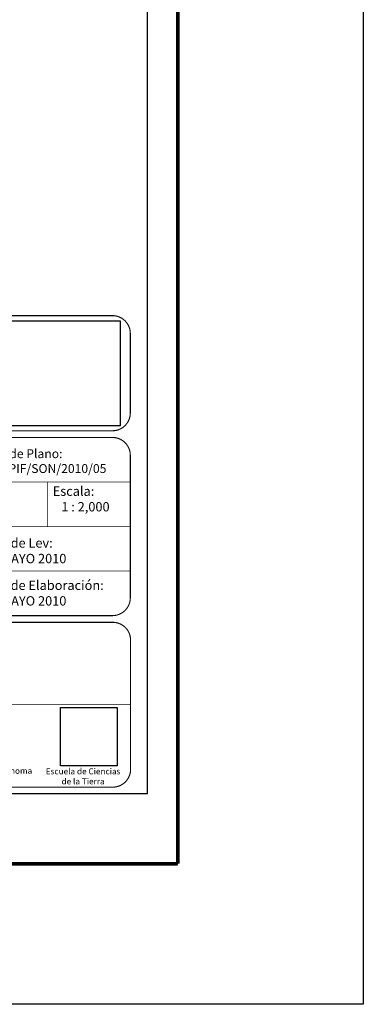
# Model space of a CAD drawing. Units: inches. Extents: x 370276 to 372676, y 3246252 to 3248052.
# Drawn here: x 372522 to 372676, y 3246252 to 3246694 of the extents above; entities that cross this region are included whole.
import ezdxf

# ---------------------------------------------------------------- set-up
doc = ezdxf.new("R2010")
doc.units = ezdxf.units.IN
doc.header["$MEASUREMENT"] = 0
doc.linetypes.add('CENTRO1', pattern=[0.44, 0.2, -0.08, 0.08, -0.08])
doc.layers.add('Lomo', color=7, linetype='Continuous')
doc.layers.add('MARGEN', color=7, linetype='Continuous')
picture_1 = doc.add_image_def('image2.bmp', size_in_pixel=(431, 444))
picture_2 = doc.add_image_def('image3.jpg', size_in_pixel=(210, 140))

msp = doc.modelspace()

# ---------------------------------------------------------------- linework, layer by layer
msp.add_line((370340.76, 3246315.43), (372592.61, 3246315.43))
at = {"layer": 'Lomo', "color": 7}
for p, q in [((372578.99, 3246347, 1.16), (372578.99, 3247944.63, 1.16)), ((372264.7, 3246347, 1.16), (372578.99, 3246347, 1.16))]:
    msp.add_line(p, q, dxfattribs=at)
at = {"layer": 'Lomo', "color": 7, "linetype": 'Continuous', "const_width": 1.6}
msp.add_lwpolyline([(372592.61, 3246315.43), (372592.61, 3247976.73)], dxfattribs=at)
at = {"layer": 'Lomo', "linetype": 'Continuous', "const_width": 0.5, "elevation": 21.16}
for points in [[(372271.32, 3246517.82), (372271.32, 3246553.51, -0.414214), (372279.32, 3246561.51), (372563.32, 3246561.51, -0.414214), (372571.32, 3246553.51), (372571.32, 3246517.82, -0.414214), (372563.32, 3246509.82), (372279.32, 3246509.82, -0.414214)], [(372497.32, 3246498.82, -0.414214), (372505.32, 3246506.82), (372563.32, 3246506.82, -0.414214), (372571.32, 3246498.82), (372571.32, 3246434.82, -0.414214), (372563.32, 3246426.82), (372505.32, 3246426.82, -0.414214), (372497.32, 3246434.82)], [(372473.32, 3246415.82, -0.414214), (372481.32, 3246423.82), (372563.45, 3246423.82, -0.414214), (372571.45, 3246415.82), (372571.45, 3246357.82, -0.414214), (372563.45, 3246349.82), (372481.32, 3246349.82, -0.414214), (372473.32, 3246357.82)]]:
    msp.add_lwpolyline(points, format="xyb", close=True, dxfattribs=at)
at = {"layer": 'Lomo', "linetype": 'Continuous', "const_width": 0.3}
for points, elevation in [([(372571.32, 3246486.82), (372497.32, 3246486.82)], 1.16), ([(372534.32, 3246486.82), (372534.32, 3246466.82)], 1.16), ([(372571.32, 3246466.82), (372497.32, 3246466.82)], 1.16), ([(372571.32, 3246446.82), (372497.32, 3246446.82)], 1.16), ([(372571.45, 3246386.82), (372473.45, 3246386.82)], 21.16)]:
    msp.add_lwpolyline(points, dxfattribs=dict(at, elevation=elevation))
at = {"layer": 'MARGEN', "color": 255, "linetype": 'Continuous', "elevation": 2.32}
msp.add_lwpolyline([(370275.8, 3248052.33), (372675.8, 3248052.33), (372675.8, 3246252.33), (370275.8, 3246252.33)], close=True, dxfattribs=at)
at = {"layer": 'MARGEN', "color": 7, "linetype": 'Continuous', "const_width": 1.6}
msp.add_lwpolyline([(370340.76, 3246315.43), (372592.61, 3246315.43)], dxfattribs=at)

# ---------------------------------------------------------------- texts
at = {"layer": 'Lomo', "linetype": 'CENTRO1'}
for s, insert, char_height, width, attachment_point in [('{\\fCentury Gothic|b0|i0|c0|p34;Clave de Plano:\\P      DDPIF/SON/2010/05}', (372501.86, 3246501.52, 1.16), 4, 66.0608, 1), ('{\\fCentury Gothic|b0|i0|c0|p34;Escala:\\P   1 : 2,000}', (372536.53, 3246484.8, -18.84), 4.2, 65.0712, 1), ('{\\fCentury Gothic|b0|i0|c0|p34;Fecha de Lev:\\P          MAYO 2010}', (372500.39, 3246461.55, 3.48), 4.2, 66.0608, 1), ('{\\fCentury Gothic|b0|i0|c0|p34;Fecha de Elaboración:\\P          MAYO 2010}', (372500.39, 3246442.55, 3.48), 4.2, 66.0608, 1), ('{\\fCentury Gothic|b0|i0|c0|p34;Universidad Autónoma\\Pde Sinaloa}', (372507.55, 3246354.91, 3.48), 2.7, 98.0068, 5), ('{\\fCentury Gothic|b0|i0|c0|p34;Escuela de Ciencias\\Pde la Tierra}', (372550.14, 3246354.67, 3.48), 2.7, 98.0068, 5)]:
    msp.add_mtext(s, dxfattribs=dict(at, insert=insert, char_height=char_height, width=width, attachment_point=attachment_point))

# ---------------------------------------------------------------- referenced raster images: frames only (the image files are external)
image = msp.add_image(picture_2, insert=(372495.95, 3246512.01, 1.16), size_in_units=(70.85, 47.23))
image.dxf.flags = 7
image = msp.add_image(picture_1, insert=(372540.01, 3246359.33), size_in_units=(25.47, 26.24))
image.dxf.flags = 7

doc.saveas('drawing.dxf')
